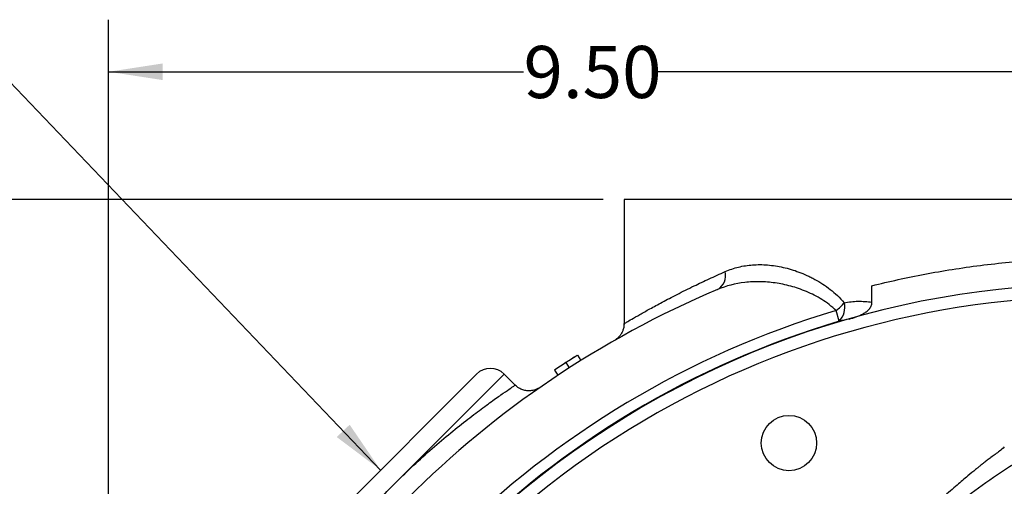
# Model space of a CAD drawing. Units: inches. Extents: x 0.5 to 21.5, y 0.5 to 16.8.
# Drawn here: x 14.5 to 16.8, y 12.8 to 14 of the extents above; entities that cross this region are included whole.
import ezdxf

# ---------------------------------------------------------------- set-up
doc = ezdxf.new("R2010")
doc.units = ezdxf.units.IN
doc.header["$MEASUREMENT"] = 0
doc.layers.add('DEFAULT', color=7, linetype='Continuous')
doc.styles.add('SLDTEXTSTYLE6', font='TXT', dxfattribs={"width": 0.75})
doc.dimstyles.new('SLDDIMSTYLE1', dxfattribs={"dimtxt": 0.125, "dimasz": 0.13, "dimexe": 0, "dimexo": 0.0625, "dimgap": 0.03125, "dimtad": 0, "dimtih": 1, "dimtoh": 1, "dimlfac": 4, "dimrnd": 1e-09, "dimzin": 4, "dimdsep": 46, "dimtxsty": 'SLDTEXTSTYLE6', "dimsah": 1, "dimcen": 0.09, "dimadec": 0, "dimazin": 1, "dimtfac": 1, "dimtofl": 0, "dimtmove": 0, "dimatfit": 3, "dimfxl": 1, "dimfrac": 2, "dimtolj": 1, "dimtzin": 12, "dimarcsym": 0})
doc.dimstyles.new('SLDDIMSTYLE4', dxfattribs={"dimtxt": 0.18, "dimasz": 0.13, "dimexe": 0, "dimexo": 0.0625, "dimgap": 0, "dimtad": 0, "dimtih": 1, "dimtoh": 1, "dimdec": 0, "dimrnd": 1e-09, "dimzin": 0, "dimdsep": 46, "dimtxsty": 'Standard', "dimsah": 1, "dimcen": 0.09, "dimadec": 0, "dimazin": 0, "dimtfac": 0.13, "dimtdec": 0, "dimtofl": 0, "dimtmove": 0, "dimatfit": 3, "dimfxl": 1, "dimfrac": 2, "dimtolj": 1, "dimtzin": 0, "dimarcsym": 0})

# ---------------------------------------------------------------- blocks, each defined once
blk = doc.blocks.new('_D_2')
at = {"layer": 'DEFAULT'}
for p, q in [((15.8761, 13.5231), (13.3305, 13.5231)), ((13.4555, 13.5231), (13.4555, 12.3867)), ((13.4555, 11.1481), (13.4555, 12.1883)), ((14.5182, 11.1481), (13.3305, 11.1481))]:
    blk.add_line(p, q, dxfattribs=at)
for points in [[(13.4555, 13.5231), (13.4355, 13.3931), (13.4755, 13.3931)], [(13.4555, 11.1481), (13.4755, 11.2781), (13.4355, 11.2781)]]:
    blk.add_solid(points, dxfattribs=at)
at = {"layer": 'DEFAULT', "insert": (13.2939, 12.3494), "char_height": 0.125, "attachment_point": 1, "style": 'SLDTEXTSTYLE6'}
blk.add_mtext('9.50', dxfattribs=at)
blk = doc.blocks.new('_D_3')
at = {"layer": 'DEFAULT'}
for p, q in [((14.6886, 12.3356), (14.6886, 13.9545)), ((17.0636, 13.6798), (17.0636, 13.9545)), ((14.6886, 13.8295), (15.6848, 13.8295)), ((17.0636, 13.8295), (16.008, 13.8295))]:
    blk.add_line(p, q, dxfattribs=at)
for points in [[(14.6886, 13.8295), (14.8186, 13.8095), (14.8186, 13.8495)], [(17.0636, 13.8295), (16.9336, 13.8495), (16.9336, 13.8095)]]:
    blk.add_solid(points, dxfattribs=at)
at = {"layer": 'DEFAULT', "insert": (15.6848, 13.8915), "char_height": 0.125, "attachment_point": 1, "style": 'SLDTEXTSTYLE6'}
blk.add_mtext('9.50', dxfattribs=at)

msp = doc.modelspace()

# ---------------------------------------------------------------- linework, layer by layer
at = {"color": 7, "linetype": 'Continuous', "lineweight": 25}
for p, q in [((15.92611, 13.52311), (15.92611, 13.22518)), ((18.20111, 13.52311), (15.92611, 13.52311)), ((16.52148, 13.27609), (16.52148, 13.31572)), ((16.44291, 13.23078), (16.43539, 13.25603)), ((15.81458, 13.14902), (15.82252, 13.13629)), ((15.78664, 13.1313), (15.79476, 13.11869)), ((15.10802, 12.63967), (15.57206, 13.1037)), ((15.66488, 13.07718), (15.63835, 13.1037)), ((15.75899, 13.11322), (15.76728, 13.10072))]:
    msp.add_line(p, q, dxfattribs=at)
at = {"color": 8, "linetype": 'Continuous', "lineweight": 25}
for p, q in [((15.63835, 13.1037), (15.37319, 12.83854)), ((15.37319, 12.83854), (15.10802, 12.57337))]:
    msp.add_line(p, q, dxfattribs=at)
at = {"color": 7, "linetype": 'Continuous', "lineweight": 25}
msp.add_circle((16.32216, 12.93813), 0.0664, dxfattribs=at)
for centre, radius, start, end in [((16.13195, 13.34016), 0.03827, 298.79401, 14.58374), ((17.06361, 11.14811), 2.17188, 45, 205.77227), ((17.06361, 11.14811), 2.34375, 112.93244, 157.06756), ((16.36459, 13.34779), 0.11589, 307.65025, 321.11703), ((16.40993, 13.26337), 0.04637, 315.33626, 14.56716), ((17.06361, 11.14811), 2.19954, 106.59575, 163.40425), ((17.06361, 11.14811), 2.1732, 106.59575, 163.40425), ((17.06361, 11.14811), 2.35875, 122.01296, 123.54084), ((15.60521, 13.07056), 0.04688, 45, 135)]:
    msp.add_arc(centre, radius, start, end, dxfattribs=at)
at = {"color": 8, "linetype": 'Continuous', "lineweight": 25}
msp.add_arc((17.06361, 11.14811), 2.14188, 71.67122, 205.49213, dxfattribs=at)
at = {"color": 7, "linetype": 'Continuous', "lineweight": 25}
for points, knots in [([(16.52148, 13.31572), (16.56261, 13.32601), (16.60485, 13.33533), (16.69159, 13.35174), (16.73608, 13.35883), (16.80459, 13.36754), (16.82773, 13.37013), (16.87462, 13.3746), (16.8981, 13.37647), (16.96862, 13.38096), (17.01574, 13.38247), (17.11022, 13.3825), (17.15757, 13.38102), (17.22876, 13.3765), (17.25228, 13.37463), (17.29877, 13.3702), (17.32177, 13.36764), (17.39004, 13.35899), (17.4346, 13.35192), (17.48913, 13.34162), (17.49998, 13.33949), (17.52155, 13.33508), (17.53229, 13.33281), (17.56424, 13.32579), (17.58517, 13.32087), (17.60574, 13.31572)], [0, 0, 0, 0, 0.125, 0.125, 0.25, 0.25, 0.3125, 0.3125, 0.375, 0.375, 0.5, 0.5, 0.625, 0.625, 0.6875, 0.6875, 0.75, 0.75, 0.875, 0.875, 0.90625, 0.90625, 0.9375, 0.9375, 1, 1, 1, 1]), ([(16.16898, 13.34979), (16.17928, 13.35433), (16.18991, 13.3579), (16.21187, 13.36324), (16.2232, 13.365), (16.24072, 13.36629), (16.24666, 13.36649), (16.2587, 13.36643), (16.26483, 13.36617), (16.28332, 13.36469), (16.29576, 13.36279), (16.32083, 13.35713), (16.33346, 13.35337), (16.35251, 13.34623), (16.35887, 13.34359), (16.36843, 13.33922), (16.37162, 13.33769), (16.378, 13.33449), (16.3812, 13.33281), (16.39702, 13.32413), (16.40934, 13.31615), (16.43298, 13.2977), (16.44431, 13.28725), (16.45481, 13.27504)], [0, 0, 0, 0, 0.125, 0.125, 0.25, 0.25, 0.3125, 0.3125, 0.375, 0.375, 0.5, 0.5, 0.625, 0.625, 0.6875, 0.6875, 0.71875, 0.71875, 0.75, 0.75, 0.875, 0.875, 1, 1, 1, 1]), ([(16.43539, 13.25603), (16.43002, 13.26128), (16.42445, 13.26605), (16.41303, 13.27486), (16.40718, 13.2789), (16.38929, 13.29009), (16.37694, 13.29635), (16.35801, 13.30434), (16.35166, 13.30675), (16.33902, 13.31108), (16.33272, 13.31301), (16.31386, 13.31813), (16.30138, 13.32067), (16.2766, 13.3242), (16.26431, 13.32518), (16.24605, 13.3255), (16.24, 13.3254), (16.22808, 13.32484), (16.2222, 13.32436), (16.19319, 13.32105), (16.1712, 13.31543), (16.15038, 13.30662)], [0, 0, 0, 0, 0.0625, 0.0625, 0.125, 0.125, 0.25, 0.25, 0.3125, 0.3125, 0.375, 0.375, 0.5, 0.5, 0.625, 0.625, 0.6875, 0.6875, 0.75, 0.75, 1, 1, 1, 1]), ([(16.45481, 13.27504), (16.46573, 13.27712), (16.47675, 13.27828), (16.49897, 13.27871), (16.51018, 13.278), (16.52148, 13.27609)], [0, 0, 0, 0, 0.5, 0.5, 1, 1, 1, 1]), ([(16.46646, 13.23559), (16.47228, 13.23726), (16.47803, 13.2391), (16.48928, 13.24333), (16.4948, 13.2457), (16.50274, 13.25006), (16.50534, 13.25166), (16.51028, 13.25528), (16.5126, 13.25727), (16.5167, 13.26185), (16.51841, 13.26435), (16.52023, 13.26857), (16.5207, 13.27005), (16.52132, 13.27303), (16.52148, 13.27455), (16.52148, 13.27609)], [0, 0, 0, 0, 0.25, 0.25, 0.5, 0.5, 0.625, 0.625, 0.75, 0.75, 0.875, 0.875, 0.9375, 0.9375, 1, 1, 1, 1]), ([(15.92591, 13.22513), (15.92598, 13.22427), (15.9263, 13.22037), (15.92499, 13.2137), (15.92238, 13.2058), (15.9188, 13.19928), (15.91493, 13.19416), (15.91131, 13.19046), (15.90852, 13.18811), (15.9069, 13.18689), (15.90638, 13.18653), (15.90614, 13.18636)], [0, 0, 0, 0, 0.0535556, 0.2454238, 0.4191824, 0.5746478, 0.7101438, 0.8214807, 0.9023263, 0.954238, 1, 1, 1, 1]), ([(15.90338, 13.18454), (15.90315, 13.18441), (15.90274, 13.18418), (15.90552, 13.18575), (15.90669, 13.18642)], [0, 0, 0, 0, 0.5750243, 1, 1, 1, 1]), ([(15.81458, 13.14902), (15.81458, 13.14902), (15.81457, 13.14901), (15.81456, 13.14901), (15.81456, 13.149), (15.81455, 13.149), (15.81455, 13.149), (15.81455, 13.149), (15.81455, 13.149), (15.81453, 13.14899), (15.81452, 13.14898), (15.81448, 13.14895), (15.81445, 13.14894), (15.81432, 13.14885), (15.81415, 13.14875), (15.81369, 13.14846), (15.81341, 13.14828), (15.8129, 13.14797), (15.81272, 13.14786), (15.81244, 13.14768), (15.81234, 13.14761), (15.81213, 13.14749), (15.81203, 13.14742), (15.81146, 13.14707), (15.81098, 13.14676), (15.80995, 13.14612), (15.8094, 13.14578), (15.80864, 13.1453), (15.80848, 13.1452), (15.80817, 13.145), (15.80803, 13.14492), (15.80758, 13.14463), (15.80726, 13.14443), (15.80656, 13.14399), (15.80622, 13.14377), (15.80571, 13.14345), (15.80554, 13.14334), (15.80528, 13.14318), (15.8052, 13.14313), (15.80503, 13.14302), (15.80495, 13.14297), (15.80449, 13.14269), (15.80413, 13.14246), (15.8036, 13.14212), (15.80342, 13.14201), (15.80307, 13.14179), (15.80289, 13.14167), (15.8024, 13.14136), (15.80205, 13.14114), (15.8015, 13.14079), (15.80131, 13.14067), (15.80102, 13.14049), (15.80092, 13.14043), (15.80077, 13.14033), (15.80072, 13.1403), (15.80062, 13.14024), (15.80056, 13.1402), (15.79984, 13.13974), (15.79912, 13.13929), (15.79798, 13.13856), (15.79759, 13.13831), (15.79699, 13.13793), (15.79679, 13.1378), (15.79648, 13.1376), (15.79637, 13.13754), (15.79616, 13.1374), (15.79605, 13.13733), (15.79521, 13.1368), (15.79446, 13.13631), (15.79329, 13.13557), (15.7929, 13.13532), (15.79231, 13.13494), (15.79211, 13.13481), (15.79181, 13.13462), (15.79171, 13.13456), (15.79151, 13.13443), (15.7914, 13.13436), (15.79094, 13.13407), (15.79056, 13.13382), (15.78998, 13.13345), (15.78978, 13.13332), (15.78948, 13.13313), (15.78938, 13.13307), (15.78923, 13.13297), (15.78918, 13.13293), (15.7891, 13.13288), (15.78907, 13.13287), (15.78902, 13.13283), (15.78899, 13.13281), (15.78845, 13.13247), (15.78767, 13.13197), (15.78664, 13.1313)], [0, 0, 0, 0, 0.015625, 0.015625, 0.0234375, 0.0234375, 0.0273438, 0.0273438, 0.03125, 0.03125, 0.046875, 0.046875, 0.0625, 0.0625, 0.125, 0.125, 0.1875, 0.1875, 0.21875, 0.21875, 0.234375, 0.234375, 0.25, 0.25, 0.3125, 0.3125, 0.375, 0.375, 0.390625, 0.390625, 0.40625, 0.40625, 0.4375, 0.4375, 0.46875, 0.46875, 0.484375, 0.484375, 0.4921875, 0.4921875, 0.5, 0.5, 0.53125, 0.53125, 0.546875, 0.546875, 0.5625, 0.5625, 0.59375, 0.59375, 0.609375, 0.609375, 0.6171875, 0.6171875, 0.6210938, 0.6210938, 0.625, 0.625, 0.6875, 0.6875, 0.71875, 0.71875, 0.734375, 0.734375, 0.7421875, 0.7421875, 0.75, 0.75, 0.8125, 0.8125, 0.84375, 0.84375, 0.859375, 0.859375, 0.8671875, 0.8671875, 0.875, 0.875, 0.90625, 0.90625, 0.921875, 0.921875, 0.9296875, 0.9296875, 0.9335938, 0.9335938, 0.9355469, 0.9355469, 0.9375, 0.9375, 1, 1, 1, 1]), ([(15.78664, 13.1313), (15.78612, 13.13097), (15.78567, 13.13068), (15.78508, 13.1303), (15.78491, 13.13018), (15.78466, 13.13003), (15.78459, 13.12998), (15.78448, 13.12991), (15.78444, 13.12989), (15.78439, 13.12985), (15.78437, 13.12984), (15.78434, 13.12982), (15.78433, 13.12982), (15.78347, 13.12926), (15.7827, 13.12876), (15.78162, 13.12806), (15.78125, 13.12782), (15.78067, 13.12745), (15.78047, 13.12732), (15.78007, 13.12706), (15.77988, 13.12693), (15.77923, 13.12651), (15.77883, 13.12625), (15.77825, 13.12588), (15.77806, 13.12575), (15.77779, 13.12558), (15.7777, 13.12552), (15.77753, 13.12541), (15.77745, 13.12536), (15.77698, 13.12505), (15.7766, 13.1248), (15.77603, 13.12443), (15.77584, 13.12431), (15.77555, 13.12412), (15.77546, 13.12406), (15.77527, 13.12393), (15.77518, 13.12388), (15.77466, 13.12354), (15.77427, 13.12328), (15.77371, 13.12292), (15.77353, 13.1228), (15.77317, 13.12256), (15.773, 13.12246), (15.77248, 13.12211), (15.77212, 13.12188), (15.77157, 13.12152), (15.77139, 13.1214), (15.77102, 13.12116), (15.77083, 13.12103), (15.77028, 13.12067), (15.76993, 13.12044), (15.7694, 13.1201), (15.76923, 13.11998), (15.76897, 13.11981), (15.76888, 13.11976), (15.76871, 13.11964), (15.76863, 13.11959), (15.7678, 13.11905), (15.76711, 13.11859), (15.76615, 13.11796), (15.76584, 13.11775), (15.76539, 13.11746), (15.76524, 13.11736), (15.76496, 13.11717), (15.76483, 13.11709), (15.7641, 13.11661), (15.76355, 13.11624), (15.76277, 13.11573), (15.76253, 13.11557), (15.76217, 13.11533), (15.76206, 13.11526), (15.76183, 13.11511), (15.76173, 13.11504), (15.76138, 13.11481), (15.76117, 13.11467), (15.76089, 13.11448), (15.7608, 13.11442), (15.76067, 13.11434), (15.76063, 13.11431), (15.76055, 13.11426), (15.76051, 13.11423), (15.7603, 13.1141), (15.76015, 13.11399), (15.75994, 13.11386), (15.75988, 13.11381), (15.75975, 13.11373), (15.75969, 13.11369), (15.75944, 13.11352), (15.75927, 13.11341), (15.75912, 13.11331), (15.75909, 13.11329), (15.75906, 13.11327), (15.75905, 13.11326), (15.75904, 13.11326), (15.75903, 13.11325), (15.75903, 13.11325), (15.75902, 13.11325), (15.75901, 13.11323), (15.75899, 13.11323), (15.75899, 13.11322)], [0, 0, 0, 0, 0.03125, 0.03125, 0.046875, 0.046875, 0.0546875, 0.0546875, 0.0585938, 0.0585938, 0.0605469, 0.0605469, 0.0625, 0.0625, 0.125, 0.125, 0.15625, 0.15625, 0.171875, 0.171875, 0.1875, 0.1875, 0.21875, 0.21875, 0.234375, 0.234375, 0.2421875, 0.2421875, 0.25, 0.25, 0.28125, 0.28125, 0.296875, 0.296875, 0.3046875, 0.3046875, 0.3125, 0.3125, 0.34375, 0.34375, 0.359375, 0.359375, 0.375, 0.375, 0.40625, 0.40625, 0.421875, 0.421875, 0.4375, 0.4375, 0.46875, 0.46875, 0.484375, 0.484375, 0.4921875, 0.4921875, 0.5, 0.5, 0.5625, 0.5625, 0.59375, 0.59375, 0.609375, 0.609375, 0.625, 0.625, 0.6875, 0.6875, 0.71875, 0.71875, 0.734375, 0.734375, 0.75, 0.75, 0.78125, 0.78125, 0.796875, 0.796875, 0.8046875, 0.8046875, 0.8125, 0.8125, 0.84375, 0.84375, 0.859375, 0.859375, 0.875, 0.875, 0.9375, 0.9375, 0.953125, 0.953125, 0.9609375, 0.9609375, 0.9648438, 0.9648438, 0.96875, 0.96875, 1, 1, 1, 1]), ([(15.72153, 13.06992), (15.72143, 13.06986), (15.72104, 13.06962), (15.7193, 13.06864), (15.71539, 13.06676), (15.70839, 13.06433), (15.69872, 13.06297), (15.68779, 13.06404), (15.67764, 13.06757), (15.66982, 13.07197), (15.66613, 13.07597), (15.66494, 13.07725)], [0, 0, 0, 0, 0.01843912, 0.07004174, 0.13419728, 0.23791799, 0.41707876, 0.58797715, 0.74615356, 0.91850462, 1, 1, 1, 1]), ([(16.8392, 12.92864), (16.83554, 12.92539), (16.82874, 12.91937), (16.8179, 12.91136), (16.80802, 12.90416), (16.79918, 12.89758), (16.79121, 12.89142), (16.78462, 12.88618), (16.77725, 12.88024), (16.76716, 12.87205), (16.75016, 12.85808), (16.72411, 12.83606), (16.69684, 12.81205), (16.67198, 12.78923), (16.65239, 12.77069), (16.63505, 12.75381), (16.61983, 12.73864), (16.60596, 12.7245), (16.59046, 12.70837), (16.56982, 12.68631), (16.54322, 12.65694), (16.51074, 12.61978), (16.47334, 12.57578), (16.43792, 12.53339), (16.41435, 12.50623), (16.40517, 12.49565)], [0, 0, 0, 0, 0.0885128, 0.1640564, 0.2269729, 0.2774477, 0.3156119, 0.3416713, 0.3553955, 0.3703016, 0.4054928, 0.4490884, 0.5020417, 0.5378106, 0.5704801, 0.6000181, 0.6264206, 0.6497037, 0.674799, 0.7084741, 0.7551894, 0.8116105, 0.8773577, 0.9522567, 1, 1, 1, 1]), ([(16.59615, 12.67978), (16.61818, 12.69969), (16.66291, 12.74011), (16.7322, 12.797), (16.80446, 12.85142), (16.85484, 12.88369), (16.88049, 12.90013)], [0, 0, 0, 0, 0.2472737, 0.5019588, 0.7463639, 1, 1, 1, 1])]:
    msp.add_open_spline(points, degree=3, knots=knots, dxfattribs=at)
at = {"color": 8, "linetype": 'Continuous', "lineweight": 25}
for points, knots in [([(15.92688, 13.22518), (15.92668, 13.22507), (15.92596, 13.22464), (15.93156, 13.22797), (15.94379, 13.23515), (15.96287, 13.24615), (15.98752, 13.25999), (16.01735, 13.27622), (16.05284, 13.29478), (16.09093, 13.31375), (16.12973, 13.33223), (16.15589, 13.34393), (16.16898, 13.34979)], [0, 0, 0, 0, 0.0422734, 0.1546183, 0.269657, 0.3855966, 0.4939107, 0.6028881, 0.7138188, 0.8253723, 0.9125491, 1, 1, 1, 1]), ([(15.37319, 12.83854), (15.38499, 12.85017), (15.41191, 12.87667), (15.45462, 12.91566), (15.49948, 12.95428), (15.5417, 12.98834), (15.57967, 13.01737), (15.61194, 13.04084), (15.63748, 13.0587), (15.65545, 13.07091), (15.66307, 13.07597), (15.66549, 13.07758), (15.66484, 13.07715), (15.66482, 13.07713)], [0, 0, 0, 0, 0.084049, 0.191592, 0.2991441, 0.4065752, 0.5140117, 0.6199535, 0.725889, 0.8312646, 0.936632, 0.9979317, 1, 1, 1, 1]), ([(15.13522, 12.54785), (15.13522, 12.54786), (15.13523, 12.54787), (15.14017, 12.55528), (15.14884, 12.5681), (15.16341, 12.58921), (15.18494, 12.61928), (15.21209, 12.6555), (15.24384, 12.69566), (15.2803, 12.73916), (15.31505, 12.77807), (15.34646, 12.8115), (15.36425, 12.8295), (15.37319, 12.83854)], [0, 0, 0, 0, 0.0719521, 0.1502668, 0.2298345, 0.336358, 0.4460081, 0.5513436, 0.6596508, 0.7639398, 0.8711939, 0.9352549, 1, 1, 1, 1])]:
    msp.add_open_spline(points, degree=3, knots=knots, dxfattribs=at)
at = {"color": 7, "linetype": 'Continuous', "lineweight": 25}
msp.add_open_spline([(16.46646, 13.23559), (16.45855, 13.23424), (16.4507, 13.23264), (16.44291, 13.23078)], degree=3, dxfattribs=at)

# ---------------------------------------------------------------- dimensions: what is measured, and where the dimension line sits
at = {"layer": 'DEFAULT'}
dim = msp.add_linear_dim(base=(17.06361, 13.82955), p1=(14.68861, 12.28561), p2=(17.06361, 13.62975), dimstyle='SLDDIMSTYLE1', dxfattribs=at)
dim.commit()
dim.dimension.update_dxf_attribs({"geometry": '_D_3', "text_midpoint": (15.84642, 13.82955), "dimtype": 160})
dim = msp.add_linear_dim(base=(13.45549, 13.52311), p1=(14.5682, 11.14811), p2=(15.92611, 13.52311), angle=90, dimstyle='SLDDIMSTYLE1', dxfattribs=at)
dim.commit()
dim.dimension.update_dxf_attribs({"geometry": '_D_2', "text_midpoint": (13.45549, 12.2875), "dimtype": 160})

# ---------------------------------------------------------------- leaders
for points in [[(15.3416, 12.87324), (14.43403, 13.82376), (14.31616, 13.82376)], [(16.25312, 12.29157), (19.60139, 13.60755), (19.85139, 13.60755)]]:
    msp.add_leader(points, dimstyle='SLDDIMSTYLE4', dxfattribs=at)

doc.saveas('drawing.dxf')
